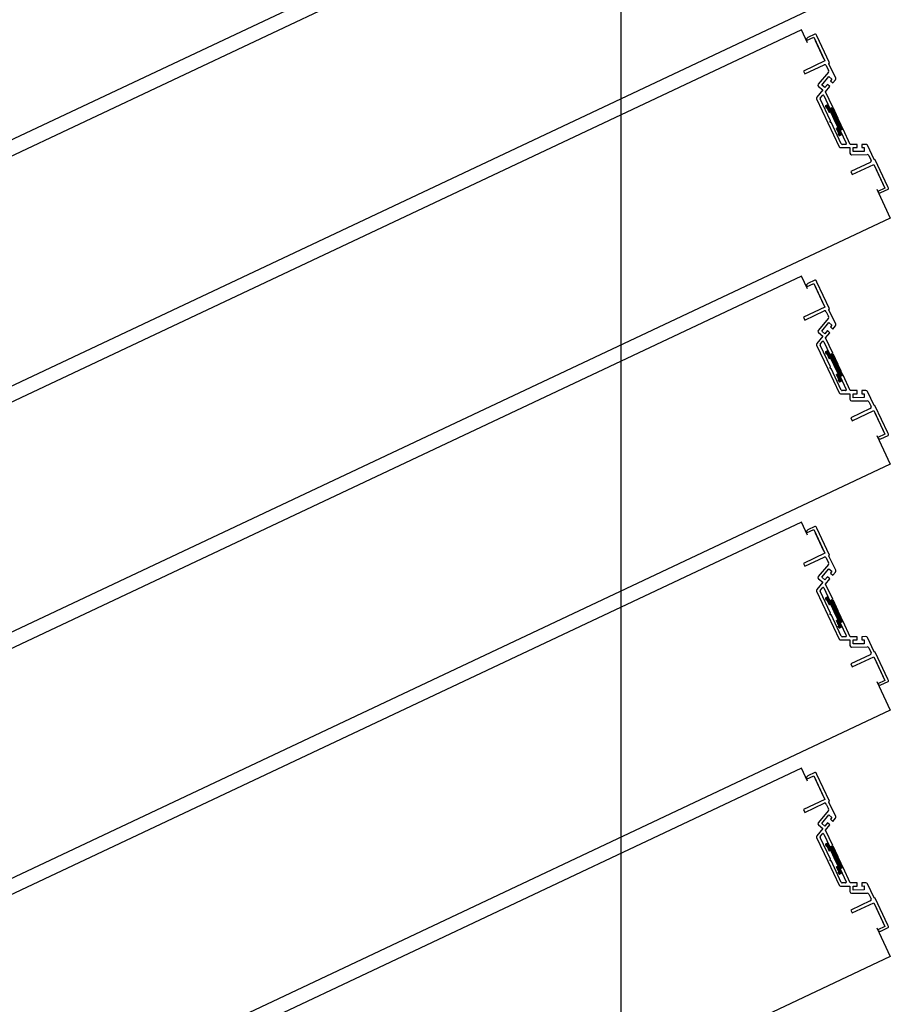
# Model space of a CAD drawing. Units: millimetres. Extents: x 69855 to 358653, y 30721 to 235804.
# Drawn here: x 170733 to 171281, y 112347 to 112967 of the extents above; entities that cross this region are included whole.
import ezdxf

# ---------------------------------------------------------------- set-up
doc = ezdxf.new("R2010")
doc.units = ezdxf.units.MM
doc.header["$LTSCALE"] = 100
doc.layers.add('base', color=8, linetype='Continuous')

msp = doc.modelspace()

# ---------------------------------------------------------------- linework, layer by layer
at = {"layer": 'base'}
for p, q in [((171111.55, 111408.7), (171111.55, 115907.59)), ((171280.87, 113151.77), (170244.3, 112663.05)), ((171225, 113115.26), (170188.43, 112626.54)), ((171280.87, 112996.77), (170244.3, 112508.05)), ((171225, 112960.26), (170188.43, 112471.54)), ((171228.84, 112952.12), (171225, 112960.26)), ((171228.2, 112953.47), (171232.72, 112955.61)), ((171233.44, 112957.6), (171228.92, 112955.47)), ((171232.72, 112955.61), (171239.76, 112940.68)), ((171239.12, 112942.04), (171233.79, 112953.34)), ((171234.53, 112956.46), (171234.11, 112957.36)), ((171242.51, 112939.54), (171234.53, 112956.46)), ((171239.76, 112940.68), (171226.19, 112934.28)), ((171242.27, 112938.88), (171242.51, 112939.54)), ((171226.19, 112934.28), (171227.05, 112932.48)), ((171227.05, 112932.48), (171239.26, 112938.23)), ((171241.88, 112933.65), (171235.55, 112926.03)), ((171240.59, 112937.75), (171242.02, 112934.72)), ((171246.49, 112929.93), (171242.27, 112938.88)), ((171237.72, 112925.52), (171242.2, 112930.91)), ((171242.2, 112930.91), (171244.12, 112929.31)), ((171244.12, 112929.31), (171243.16, 112928.15)), ((171243.16, 112928.15), (171244.7, 112926.87)), ((171244.7, 112926.87), (171246.35, 112928.86)), ((171238.37, 112922.39), (171234.58, 112917.84)), ((171235.67, 112924.63), (171238.37, 112922.39)), ((171239.64, 112923.93), (171237.72, 112925.52)), ((171241.24, 112925.85), (171239.64, 112923.93)), ((171240.06, 112921.29), (171242.78, 112924.57)), ((171244.59, 112911.67), (171240.06, 112921.29)), ((171242.78, 112924.57), (171241.24, 112925.85)), ((171234.45, 112916.78), (171241.54, 112901.72)), ((171243.14, 112903.03), (171236.66, 112916.76)), ((171236.73, 112917.3), (171238.14, 112918.99)), ((171238.98, 112918.89), (171242.78, 112910.82)), ((171239.99, 112912.05), (171240.42, 112911.14)), ((171240.23, 112912.71), (171241.14, 112913.14)), ((171240.87, 112911.36), (171240.42, 112911.14)), ((171240.87, 112911.36), (171242.37, 112908.19)), ((171241.8, 112912.9), (171242.87, 112910.64)), ((171243.27, 112908.62), (171242.37, 112908.19)), ((171242.78, 112910.82), (171244.59, 112911.67)), ((171242.87, 112910.64), (171244.68, 112911.49)), ((171243.27, 112908.62), (171245.62, 112903.64)), ((171244.68, 112911.49), (171247.88, 112904.71)), ((171250.04, 112888.39), (171243.57, 112902.12)), ((171247.96, 112898.67), (171245.62, 112903.64)), ((171251.07, 112897.92), (171247.88, 112904.71)), ((171241.54, 112901.72), (171248.64, 112886.67)), ((171247.96, 112898.67), (171247.06, 112898.24)), ((171248.55, 112895.07), (171247.06, 112898.24)), ((171249.27, 112897.07), (171251.07, 112897.92)), ((171250.33, 112894.81), (171249.27, 112897.07)), ((171251.16, 112897.74), (171249.35, 112896.89)), ((171249.35, 112896.89), (171253.15, 112888.82)), ((171255.7, 112888.12), (171251.16, 112897.74)), ((171248.55, 112895.07), (171248.1, 112894.86)), ((171248.52, 112893.96), (171248.1, 112894.86)), ((171250.09, 112894.14), (171249.19, 112893.72)), ((171249.55, 112886.1), (171255.46, 112886.12)), ((171252.7, 112888.11), (171250.5, 112888.1)), ((171255.46, 112886.12), (171255.48, 112882.62)), ((171259.96, 112888.14), (171255.7, 112888.12)), ((171257.46, 112886.13), (171259.96, 112886.14)), ((171257.47, 112883.63), (171257.46, 112886.13)), ((171264.47, 112883.66), (171257.47, 112883.63)), ((171259.96, 112886.14), (171259.96, 112888.14)), ((171265.54, 112888.16), (171262.96, 112888.15)), ((171262.96, 112888.15), (171262.96, 112886.15)), ((171262.96, 112886.15), (171264.46, 112886.16)), ((171264.46, 112886.16), (171264.47, 112883.66)), ((171270.67, 112878.64), (171266.45, 112887.59)), ((171256.48, 112881.62), (171266.39, 112881.67)), ((171267.3, 112881.09), (171268.73, 112878.06)), ((171271.34, 112878.4), (171270.67, 112878.64)), ((171279.31, 112861.49), (171271.34, 112878.4)), ((171268.26, 112876.73), (171256.04, 112870.97)), ((171256.9, 112869.16), (171270.46, 112875.56)), ((171270.46, 112875.56), (171277.5, 112860.63)), ((171271.1, 112874.2), (171276.44, 112862.89)), ((171256.04, 112870.97), (171256.9, 112869.16)), ((171272.34, 112859.86), (171280.87, 112841.77)), ((171277.5, 112860.63), (171272.98, 112858.5)), ((171274.98, 112857.78), (171279.5, 112859.92)), ((171279.74, 112860.58), (171279.31, 112861.49)), ((171280.87, 112841.77), (170244.3, 112353.05)), ((171225, 112805.26), (170188.43, 112316.54)), ((171228.84, 112797.12), (171225, 112805.26)), ((171228.2, 112798.47), (171232.72, 112800.61)), ((171233.44, 112802.6), (171228.92, 112800.47)), ((171232.72, 112800.61), (171239.76, 112785.68)), ((171239.12, 112787.04), (171233.79, 112798.34)), ((171234.53, 112801.46), (171234.11, 112802.36)), ((171242.51, 112784.54), (171234.53, 112801.46)), ((171239.76, 112785.68), (171226.19, 112779.28)), ((171242.27, 112783.88), (171242.51, 112784.54)), ((171226.19, 112779.28), (171227.05, 112777.48)), ((171227.05, 112777.48), (171239.26, 112783.23)), ((171241.88, 112778.65), (171235.55, 112771.03)), ((171240.59, 112782.75), (171242.02, 112779.72)), ((171246.49, 112774.93), (171242.27, 112783.88)), ((171237.72, 112770.52), (171242.2, 112775.91)), ((171242.2, 112775.91), (171244.12, 112774.31)), ((171244.12, 112774.31), (171243.16, 112773.15)), ((171243.16, 112773.15), (171244.7, 112771.87)), ((171244.7, 112771.87), (171246.35, 112773.86)), ((171238.37, 112767.39), (171234.58, 112762.84)), ((171235.67, 112769.63), (171238.37, 112767.39)), ((171239.64, 112768.93), (171237.72, 112770.52)), ((171241.24, 112770.85), (171239.64, 112768.93)), ((171240.06, 112766.29), (171242.78, 112769.57)), ((171244.59, 112756.67), (171240.06, 112766.29)), ((171242.78, 112769.57), (171241.24, 112770.85)), ((171234.45, 112761.78), (171241.54, 112746.72)), ((171243.14, 112748.03), (171236.66, 112761.76)), ((171236.73, 112762.3), (171238.14, 112763.99)), ((171238.98, 112763.89), (171242.78, 112755.82)), ((171239.99, 112757.05), (171240.42, 112756.14)), ((171240.23, 112757.71), (171241.14, 112758.14)), ((171240.87, 112756.36), (171240.42, 112756.14)), ((171240.87, 112756.36), (171242.37, 112753.19)), ((171241.8, 112757.9), (171242.87, 112755.64)), ((171243.27, 112753.62), (171242.37, 112753.19)), ((171242.78, 112755.82), (171244.59, 112756.67)), ((171242.87, 112755.64), (171244.68, 112756.49)), ((171243.27, 112753.62), (171245.62, 112748.64)), ((171244.68, 112756.49), (171247.88, 112749.71)), ((171250.04, 112733.39), (171243.57, 112747.12)), ((171247.96, 112743.67), (171245.62, 112748.64)), ((171251.07, 112742.92), (171247.88, 112749.71)), ((171241.54, 112746.72), (171248.64, 112731.67)), ((171247.96, 112743.67), (171247.06, 112743.24)), ((171248.55, 112740.07), (171247.06, 112743.24)), ((171249.27, 112742.07), (171251.07, 112742.92)), ((171250.33, 112739.81), (171249.27, 112742.07)), ((171251.16, 112742.74), (171249.35, 112741.89)), ((171249.35, 112741.89), (171253.15, 112733.82)), ((171255.7, 112733.12), (171251.16, 112742.74)), ((171248.55, 112740.07), (171248.1, 112739.86)), ((171248.52, 112738.96), (171248.1, 112739.86)), ((171250.09, 112739.14), (171249.19, 112738.72)), ((171249.55, 112731.1), (171255.46, 112731.12)), ((171252.7, 112733.11), (171250.5, 112733.1)), ((171255.46, 112731.12), (171255.48, 112727.62)), ((171259.96, 112733.14), (171255.7, 112733.12)), ((171257.46, 112731.13), (171259.96, 112731.14)), ((171257.47, 112728.63), (171257.46, 112731.13)), ((171264.47, 112728.66), (171257.47, 112728.63)), ((171259.96, 112731.14), (171259.96, 112733.14)), ((171265.54, 112733.16), (171262.96, 112733.15)), ((171262.96, 112733.15), (171262.96, 112731.15)), ((171262.96, 112731.15), (171264.46, 112731.16)), ((171264.46, 112731.16), (171264.47, 112728.66)), ((171270.67, 112723.64), (171266.45, 112732.59)), ((171256.48, 112726.62), (171266.39, 112726.67)), ((171267.3, 112726.09), (171268.73, 112723.06)), ((171271.34, 112723.4), (171270.67, 112723.64)), ((171279.31, 112706.49), (171271.34, 112723.4)), ((171268.26, 112721.73), (171256.04, 112715.97)), ((171256.9, 112714.16), (171270.46, 112720.56)), ((171270.46, 112720.56), (171277.5, 112705.63)), ((171271.1, 112719.2), (171276.44, 112707.89)), ((171256.04, 112715.97), (171256.9, 112714.16)), ((171272.34, 112704.86), (171280.87, 112686.77)), ((171277.5, 112705.63), (171272.98, 112703.5)), ((171274.98, 112702.78), (171279.5, 112704.92)), ((171279.74, 112705.58), (171279.31, 112706.49)), ((171280.87, 112686.77), (170244.3, 112198.05)), ((171225, 112650.26), (170188.43, 112161.54)), ((171228.84, 112642.12), (171225, 112650.26)), ((171228.2, 112643.47), (171232.72, 112645.61)), ((171233.44, 112647.6), (171228.92, 112645.47)), ((171232.72, 112645.61), (171239.76, 112630.68)), ((171239.12, 112632.04), (171233.79, 112643.34)), ((171234.53, 112646.46), (171234.11, 112647.36)), ((171242.51, 112629.54), (171234.53, 112646.46)), ((171239.76, 112630.68), (171226.19, 112624.28)), ((171242.27, 112628.88), (171242.51, 112629.54)), ((171226.19, 112624.28), (171227.05, 112622.48)), ((171227.05, 112622.48), (171239.26, 112628.23)), ((171241.88, 112623.65), (171235.55, 112616.03)), ((171240.59, 112627.75), (171242.02, 112624.72)), ((171246.49, 112619.93), (171242.27, 112628.88)), ((171237.72, 112615.52), (171242.2, 112620.91)), ((171242.2, 112620.91), (171244.12, 112619.31)), ((171244.12, 112619.31), (171243.16, 112618.15)), ((171243.16, 112618.15), (171244.7, 112616.87)), ((171244.7, 112616.87), (171246.35, 112618.86)), ((171238.37, 112612.39), (171234.58, 112607.84)), ((171235.67, 112614.63), (171238.37, 112612.39)), ((171239.64, 112613.93), (171237.72, 112615.52)), ((171241.24, 112615.85), (171239.64, 112613.93)), ((171240.06, 112611.29), (171242.78, 112614.57)), ((171244.59, 112601.67), (171240.06, 112611.29)), ((171242.78, 112614.57), (171241.24, 112615.85)), ((171234.45, 112606.78), (171241.54, 112591.72)), ((171243.14, 112593.03), (171236.66, 112606.76)), ((171236.73, 112607.3), (171238.14, 112608.99)), ((171238.98, 112608.89), (171242.78, 112600.82)), ((171239.99, 112602.05), (171240.42, 112601.14)), ((171240.23, 112602.71), (171241.14, 112603.14)), ((171240.87, 112601.36), (171240.42, 112601.14)), ((171240.87, 112601.36), (171242.37, 112598.19)), ((171241.8, 112602.9), (171242.87, 112600.64)), ((171243.27, 112598.62), (171242.37, 112598.19)), ((171242.78, 112600.82), (171244.59, 112601.67)), ((171242.87, 112600.64), (171244.68, 112601.49)), ((171243.27, 112598.62), (171245.62, 112593.64)), ((171244.68, 112601.49), (171247.88, 112594.71)), ((171250.04, 112578.39), (171243.57, 112592.12)), ((171247.96, 112588.67), (171245.62, 112593.64)), ((171251.07, 112587.92), (171247.88, 112594.71)), ((171241.54, 112591.72), (171248.64, 112576.67)), ((171247.96, 112588.67), (171247.06, 112588.24)), ((171248.55, 112585.07), (171247.06, 112588.24)), ((171249.27, 112587.07), (171251.07, 112587.92)), ((171250.33, 112584.81), (171249.27, 112587.07)), ((171251.16, 112587.74), (171249.35, 112586.89)), ((171249.35, 112586.89), (171253.15, 112578.82)), ((171255.7, 112578.12), (171251.16, 112587.74)), ((171248.55, 112585.07), (171248.1, 112584.86)), ((171248.52, 112583.96), (171248.1, 112584.86)), ((171250.09, 112584.14), (171249.19, 112583.72)), ((171249.55, 112576.1), (171255.46, 112576.12)), ((171252.7, 112578.11), (171250.5, 112578.1)), ((171255.46, 112576.12), (171255.48, 112572.62)), ((171259.96, 112578.14), (171255.7, 112578.12)), ((171257.46, 112576.13), (171259.96, 112576.14)), ((171257.47, 112573.63), (171257.46, 112576.13)), ((171264.47, 112573.66), (171257.47, 112573.63)), ((171259.96, 112576.14), (171259.96, 112578.14)), ((171265.54, 112578.16), (171262.96, 112578.15)), ((171262.96, 112578.15), (171262.96, 112576.15)), ((171262.96, 112576.15), (171264.46, 112576.16)), ((171264.46, 112576.16), (171264.47, 112573.66)), ((171270.67, 112568.64), (171266.45, 112577.59)), ((171256.48, 112571.62), (171266.39, 112571.67)), ((171267.3, 112571.09), (171268.73, 112568.06)), ((171271.34, 112568.4), (171270.67, 112568.64)), ((171279.31, 112551.49), (171271.34, 112568.4)), ((171268.26, 112566.73), (171256.04, 112560.97)), ((171256.9, 112559.16), (171270.46, 112565.56)), ((171270.46, 112565.56), (171277.5, 112550.63)), ((171271.1, 112564.2), (171276.44, 112552.89)), ((171256.04, 112560.97), (171256.9, 112559.16)), ((171272.34, 112549.86), (171280.87, 112531.77)), ((171277.5, 112550.63), (171272.98, 112548.5)), ((171274.98, 112547.78), (171279.5, 112549.92)), ((171279.74, 112550.58), (171279.31, 112551.49)), ((171280.87, 112531.77), (170244.3, 112043.05)), ((171225, 112495.26), (170188.43, 112006.54)), ((171228.84, 112487.12), (171225, 112495.26)), ((171228.2, 112488.47), (171232.72, 112490.61)), ((171233.44, 112492.6), (171228.92, 112490.47)), ((171232.72, 112490.61), (171239.76, 112475.68)), ((171239.12, 112477.04), (171233.79, 112488.34)), ((171234.53, 112491.46), (171234.11, 112492.36)), ((171242.51, 112474.54), (171234.53, 112491.46)), ((171239.76, 112475.68), (171226.19, 112469.28)), ((171242.27, 112473.88), (171242.51, 112474.54)), ((171226.19, 112469.28), (171227.05, 112467.48)), ((171227.05, 112467.48), (171239.26, 112473.23)), ((171241.88, 112468.65), (171235.55, 112461.03)), ((171240.59, 112472.75), (171242.02, 112469.72)), ((171246.49, 112464.93), (171242.27, 112473.88)), ((171237.72, 112460.52), (171242.2, 112465.91)), ((171242.2, 112465.91), (171244.12, 112464.31)), ((171244.12, 112464.31), (171243.16, 112463.15)), ((171243.16, 112463.15), (171244.7, 112461.87)), ((171244.7, 112461.87), (171246.35, 112463.86)), ((171238.37, 112457.39), (171234.58, 112452.84)), ((171235.67, 112459.63), (171238.37, 112457.39)), ((171239.64, 112458.93), (171237.72, 112460.52)), ((171241.24, 112460.85), (171239.64, 112458.93)), ((171240.06, 112456.29), (171242.78, 112459.57)), ((171244.59, 112446.67), (171240.06, 112456.29)), ((171242.78, 112459.57), (171241.24, 112460.85)), ((171234.45, 112451.78), (171241.54, 112436.72)), ((171243.14, 112438.03), (171236.66, 112451.76)), ((171236.73, 112452.3), (171238.14, 112453.99)), ((171238.98, 112453.89), (171242.78, 112445.82)), ((171239.99, 112447.05), (171240.42, 112446.14)), ((171240.23, 112447.71), (171241.14, 112448.14)), ((171240.87, 112446.36), (171240.42, 112446.14)), ((171240.87, 112446.36), (171242.37, 112443.19)), ((171241.8, 112447.9), (171242.87, 112445.64)), ((171243.27, 112443.62), (171242.37, 112443.19)), ((171242.78, 112445.82), (171244.59, 112446.67)), ((171242.87, 112445.64), (171244.68, 112446.49)), ((171243.27, 112443.62), (171245.62, 112438.64)), ((171244.68, 112446.49), (171247.88, 112439.71)), ((171250.04, 112423.39), (171243.57, 112437.12)), ((171247.96, 112433.67), (171245.62, 112438.64)), ((171251.07, 112432.92), (171247.88, 112439.71)), ((171241.54, 112436.72), (171248.64, 112421.67)), ((171247.96, 112433.67), (171247.06, 112433.24)), ((171248.55, 112430.07), (171247.06, 112433.24)), ((171249.27, 112432.07), (171251.07, 112432.92)), ((171250.33, 112429.81), (171249.27, 112432.07)), ((171251.16, 112432.74), (171249.35, 112431.89)), ((171249.35, 112431.89), (171253.15, 112423.82)), ((171255.7, 112423.12), (171251.16, 112432.74)), ((171248.55, 112430.07), (171248.1, 112429.86)), ((171248.52, 112428.96), (171248.1, 112429.86)), ((171250.09, 112429.14), (171249.19, 112428.72)), ((171249.55, 112421.1), (171255.46, 112421.12)), ((171252.7, 112423.11), (171250.5, 112423.1)), ((171255.46, 112421.12), (171255.48, 112417.62)), ((171259.96, 112423.14), (171255.7, 112423.12)), ((171257.46, 112421.13), (171259.96, 112421.14)), ((171257.47, 112418.63), (171257.46, 112421.13)), ((171264.47, 112418.66), (171257.47, 112418.63)), ((171259.96, 112421.14), (171259.96, 112423.14)), ((171265.54, 112423.16), (171262.96, 112423.15)), ((171262.96, 112423.15), (171262.96, 112421.15)), ((171262.96, 112421.15), (171264.46, 112421.16)), ((171264.46, 112421.16), (171264.47, 112418.66)), ((171270.67, 112413.64), (171266.45, 112422.59)), ((171256.48, 112416.62), (171266.39, 112416.67)), ((171267.3, 112416.09), (171268.73, 112413.06)), ((171271.34, 112413.4), (171270.67, 112413.64)), ((171279.31, 112396.49), (171271.34, 112413.4)), ((171268.26, 112411.73), (171256.04, 112405.97)), ((171256.9, 112404.16), (171270.46, 112410.56)), ((171270.46, 112410.56), (171277.5, 112395.63)), ((171271.1, 112409.2), (171276.44, 112397.89)), ((171256.04, 112405.97), (171256.9, 112404.16)), ((171272.34, 112394.86), (171280.87, 112376.77)), ((171277.5, 112395.63), (171272.98, 112393.5)), ((171274.98, 112392.78), (171279.5, 112394.92)), ((171279.74, 112395.58), (171279.31, 112396.49)), ((171280.87, 112376.77), (170244.3, 111888.05))]:
    msp.add_line(p, q, dxfattribs=at)
at = {"layer": 'base', "linetype": 'Continuous'}
for p, q in [((171239.95, 112912.18), (171242.59, 112911.23)), ((171240.01, 112912.5), (171242.4, 112911.64)), ((171240.12, 112911.78), (171242.78, 112910.82)), ((171240.28, 112912.73), (171242.21, 112912.04)), ((171240.31, 112911.37), (171240.65, 112911.25)), ((171240.69, 112912.93), (171242.02, 112912.45)), ((171240.98, 112911.13), (171245.63, 112909.46)), ((171241.09, 112913.12), (171241.82, 112912.85)), ((171241.17, 112910.73), (171245.83, 112909.06)), ((171241.36, 112910.32), (171246.02, 112908.65)), ((171241.55, 112909.92), (171246.21, 112908.24)), ((171241.74, 112909.51), (171246.4, 112907.84)), ((171241.93, 112909.1), (171246.59, 112907.43)), ((171242.13, 112908.7), (171242.87, 112908.43)), ((171242.32, 112908.29), (171242.47, 112908.24)), ((171243.05, 112910.73), (171245.44, 112909.87)), ((171243.46, 112910.92), (171245.25, 112910.27)), ((171243.46, 112908.22), (171246.78, 112907.02)), ((171243.87, 112911.11), (171245.06, 112910.68)), ((171244.27, 112911.3), (171244.87, 112911.09)), ((171243.65, 112907.81), (171246.98, 112906.62)), ((171243.84, 112907.41), (171247.17, 112906.21)), ((171244.03, 112907), (171247.36, 112905.81)), ((171244.22, 112906.6), (171247.55, 112905.4)), ((171244.41, 112906.19), (171247.74, 112904.99)), ((171244.61, 112905.78), (171247.93, 112904.59)), ((171244.8, 112905.38), (171248.12, 112904.18)), ((171244.99, 112904.97), (171248.32, 112903.78)), ((171245.18, 112904.56), (171248.51, 112903.37)), ((171245.37, 112904.16), (171248.7, 112902.96)), ((171245.56, 112903.75), (171248.89, 112902.56)), ((171245.75, 112903.35), (171249.08, 112902.15)), ((171245.95, 112902.94), (171249.27, 112901.74)), ((171246.14, 112902.53), (171249.46, 112901.34)), ((171246.33, 112902.13), (171249.66, 112900.93)), ((171246.52, 112901.72), (171249.85, 112900.53)), ((171246.71, 112901.32), (171250.04, 112900.12)), ((171246.9, 112900.91), (171250.23, 112899.71)), ((171247.09, 112900.5), (171250.42, 112899.31)), ((171247.1, 112898.14), (171249.62, 112897.24)), ((171247.29, 112900.1), (171250.61, 112898.9)), ((171247.3, 112897.73), (171249.29, 112897.02)), ((171247.36, 112898.38), (171250.02, 112897.43)), ((171247.48, 112899.69), (171250.8, 112898.5)), ((171247.49, 112897.33), (171249.48, 112896.61)), ((171247.67, 112899.28), (171251, 112898.09)), ((171247.68, 112896.92), (171249.67, 112896.2)), ((171247.77, 112898.58), (171250.43, 112897.62)), ((171247.86, 112898.88), (171250.83, 112897.81)), ((171247.87, 112896.51), (171249.87, 112895.8)), ((171248.06, 112896.11), (171250.06, 112895.39)), ((171248.16, 112894.72), (171249.95, 112894.08)), ((171248.25, 112895.7), (171250.25, 112894.98)), ((171248.35, 112894.32), (171249.55, 112893.89)), ((171248.36, 112894.99), (171250.28, 112894.3)), ((171248.44, 112895.3), (171250.38, 112894.6)), ((171248.55, 112893.91), (171249.14, 112893.7)), ((171239.95, 112757.18), (171242.59, 112756.23)), ((171240.01, 112757.5), (171242.4, 112756.64)), ((171240.12, 112756.78), (171242.78, 112755.82)), ((171240.28, 112757.73), (171242.21, 112757.04)), ((171240.31, 112756.37), (171240.65, 112756.25)), ((171240.69, 112757.93), (171242.02, 112757.45)), ((171240.98, 112756.13), (171245.63, 112754.46)), ((171241.09, 112758.12), (171241.82, 112757.85)), ((171241.17, 112755.73), (171245.83, 112754.06)), ((171241.36, 112755.32), (171246.02, 112753.65)), ((171241.55, 112754.92), (171246.21, 112753.24)), ((171241.74, 112754.51), (171246.4, 112752.84)), ((171241.93, 112754.1), (171246.59, 112752.43)), ((171242.13, 112753.7), (171242.87, 112753.43)), ((171242.32, 112753.29), (171242.47, 112753.24)), ((171243.05, 112755.73), (171245.44, 112754.87)), ((171243.46, 112755.92), (171245.25, 112755.27)), ((171243.46, 112753.22), (171246.78, 112752.02)), ((171243.87, 112756.11), (171245.06, 112755.68)), ((171244.27, 112756.3), (171244.87, 112756.09)), ((171243.65, 112752.81), (171246.98, 112751.62)), ((171243.84, 112752.41), (171247.17, 112751.21)), ((171244.03, 112752), (171247.36, 112750.81)), ((171244.22, 112751.6), (171247.55, 112750.4)), ((171244.41, 112751.19), (171247.74, 112749.99)), ((171244.61, 112750.78), (171247.93, 112749.59)), ((171244.8, 112750.38), (171248.12, 112749.18)), ((171244.99, 112749.97), (171248.32, 112748.78)), ((171245.18, 112749.56), (171248.51, 112748.37)), ((171245.37, 112749.16), (171248.7, 112747.96)), ((171245.56, 112748.75), (171248.89, 112747.56)), ((171245.75, 112748.35), (171249.08, 112747.15)), ((171245.95, 112747.94), (171249.27, 112746.74)), ((171246.14, 112747.53), (171249.46, 112746.34)), ((171246.33, 112747.13), (171249.66, 112745.93)), ((171246.52, 112746.72), (171249.85, 112745.53)), ((171246.71, 112746.32), (171250.04, 112745.12)), ((171246.9, 112745.91), (171250.23, 112744.71)), ((171247.09, 112745.5), (171250.42, 112744.31)), ((171247.1, 112743.14), (171249.62, 112742.24)), ((171247.29, 112745.1), (171250.61, 112743.9)), ((171247.3, 112742.73), (171249.29, 112742.02)), ((171247.36, 112743.38), (171250.02, 112742.43)), ((171247.48, 112744.69), (171250.8, 112743.5)), ((171247.49, 112742.33), (171249.48, 112741.61)), ((171247.67, 112744.28), (171251, 112743.09)), ((171247.68, 112741.92), (171249.67, 112741.2)), ((171247.77, 112743.58), (171250.43, 112742.62)), ((171247.86, 112743.88), (171250.83, 112742.81)), ((171247.87, 112741.51), (171249.87, 112740.8)), ((171248.06, 112741.11), (171250.06, 112740.39)), ((171248.16, 112739.72), (171249.95, 112739.08)), ((171248.25, 112740.7), (171250.25, 112739.98)), ((171248.35, 112739.32), (171249.55, 112738.89)), ((171248.36, 112739.99), (171250.28, 112739.3)), ((171248.44, 112740.3), (171250.38, 112739.6)), ((171248.55, 112738.91), (171249.14, 112738.7)), ((171239.95, 112602.18), (171242.59, 112601.23)), ((171240.01, 112602.5), (171242.4, 112601.64)), ((171240.12, 112601.78), (171242.78, 112600.82)), ((171240.28, 112602.73), (171242.21, 112602.04)), ((171240.31, 112601.37), (171240.65, 112601.25)), ((171240.69, 112602.93), (171242.02, 112602.45)), ((171240.98, 112601.13), (171245.63, 112599.46)), ((171241.09, 112603.12), (171241.82, 112602.85)), ((171241.17, 112600.73), (171245.83, 112599.06)), ((171241.36, 112600.32), (171246.02, 112598.65)), ((171241.55, 112599.92), (171246.21, 112598.24)), ((171241.74, 112599.51), (171246.4, 112597.84)), ((171241.93, 112599.1), (171246.59, 112597.43)), ((171242.13, 112598.7), (171242.87, 112598.43)), ((171242.32, 112598.29), (171242.47, 112598.24)), ((171243.05, 112600.73), (171245.44, 112599.87)), ((171243.46, 112600.92), (171245.25, 112600.27)), ((171243.46, 112598.22), (171246.78, 112597.02)), ((171243.87, 112601.11), (171245.06, 112600.68)), ((171244.27, 112601.3), (171244.87, 112601.09)), ((171243.65, 112597.81), (171246.98, 112596.62)), ((171243.84, 112597.41), (171247.17, 112596.21)), ((171244.03, 112597), (171247.36, 112595.81)), ((171244.22, 112596.6), (171247.55, 112595.4)), ((171244.41, 112596.19), (171247.74, 112594.99)), ((171244.61, 112595.78), (171247.93, 112594.59)), ((171244.8, 112595.38), (171248.12, 112594.18)), ((171244.99, 112594.97), (171248.32, 112593.78)), ((171245.18, 112594.56), (171248.51, 112593.37)), ((171245.37, 112594.16), (171248.7, 112592.96)), ((171245.56, 112593.75), (171248.89, 112592.56)), ((171245.75, 112593.35), (171249.08, 112592.15)), ((171245.95, 112592.94), (171249.27, 112591.74)), ((171246.14, 112592.53), (171249.46, 112591.34)), ((171246.33, 112592.13), (171249.66, 112590.93)), ((171246.52, 112591.72), (171249.85, 112590.53)), ((171246.71, 112591.32), (171250.04, 112590.12)), ((171246.9, 112590.91), (171250.23, 112589.71)), ((171247.09, 112590.5), (171250.42, 112589.31)), ((171247.1, 112588.14), (171249.62, 112587.24)), ((171247.29, 112590.1), (171250.61, 112588.9)), ((171247.3, 112587.73), (171249.29, 112587.02)), ((171247.36, 112588.38), (171250.02, 112587.43)), ((171247.48, 112589.69), (171250.8, 112588.5)), ((171247.49, 112587.33), (171249.48, 112586.61)), ((171247.67, 112589.28), (171251, 112588.09)), ((171247.68, 112586.92), (171249.67, 112586.2)), ((171247.77, 112588.58), (171250.43, 112587.62)), ((171247.86, 112588.88), (171250.83, 112587.81)), ((171247.87, 112586.51), (171249.87, 112585.8)), ((171248.06, 112586.11), (171250.06, 112585.39)), ((171248.16, 112584.72), (171249.95, 112584.08)), ((171248.25, 112585.7), (171250.25, 112584.98)), ((171248.35, 112584.32), (171249.55, 112583.89)), ((171248.36, 112584.99), (171250.28, 112584.3)), ((171248.44, 112585.3), (171250.38, 112584.6)), ((171248.55, 112583.91), (171249.14, 112583.7)), ((171239.95, 112447.18), (171242.59, 112446.23)), ((171240.01, 112447.5), (171242.4, 112446.64)), ((171240.12, 112446.78), (171242.78, 112445.82)), ((171240.28, 112447.73), (171242.21, 112447.04)), ((171240.31, 112446.37), (171240.65, 112446.25)), ((171240.69, 112447.93), (171242.02, 112447.45)), ((171240.98, 112446.13), (171245.63, 112444.46)), ((171241.09, 112448.12), (171241.82, 112447.85)), ((171241.17, 112445.73), (171245.83, 112444.06)), ((171241.36, 112445.32), (171246.02, 112443.65)), ((171241.55, 112444.92), (171246.21, 112443.24)), ((171241.74, 112444.51), (171246.4, 112442.84)), ((171241.93, 112444.1), (171246.59, 112442.43)), ((171242.13, 112443.7), (171242.87, 112443.43)), ((171242.32, 112443.29), (171242.47, 112443.24)), ((171243.05, 112445.73), (171245.44, 112444.87)), ((171243.46, 112445.92), (171245.25, 112445.27)), ((171243.46, 112443.22), (171246.78, 112442.02)), ((171243.87, 112446.11), (171245.06, 112445.68)), ((171244.27, 112446.3), (171244.87, 112446.09)), ((171243.65, 112442.81), (171246.98, 112441.62)), ((171243.84, 112442.41), (171247.17, 112441.21)), ((171244.03, 112442), (171247.36, 112440.81)), ((171244.22, 112441.6), (171247.55, 112440.4)), ((171244.41, 112441.19), (171247.74, 112439.99)), ((171244.61, 112440.78), (171247.93, 112439.59)), ((171244.8, 112440.38), (171248.12, 112439.18)), ((171244.99, 112439.97), (171248.32, 112438.78)), ((171245.18, 112439.56), (171248.51, 112438.37)), ((171245.37, 112439.16), (171248.7, 112437.96)), ((171245.56, 112438.75), (171248.89, 112437.56)), ((171245.75, 112438.35), (171249.08, 112437.15)), ((171245.95, 112437.94), (171249.27, 112436.74)), ((171246.14, 112437.53), (171249.46, 112436.34)), ((171246.33, 112437.13), (171249.66, 112435.93)), ((171246.52, 112436.72), (171249.85, 112435.53)), ((171246.71, 112436.32), (171250.04, 112435.12)), ((171246.9, 112435.91), (171250.23, 112434.71)), ((171247.09, 112435.5), (171250.42, 112434.31)), ((171247.1, 112433.14), (171249.62, 112432.24)), ((171247.29, 112435.1), (171250.61, 112433.9)), ((171247.3, 112432.73), (171249.29, 112432.02)), ((171247.36, 112433.38), (171250.02, 112432.43)), ((171247.48, 112434.69), (171250.8, 112433.5)), ((171247.49, 112432.33), (171249.48, 112431.61)), ((171247.67, 112434.28), (171251, 112433.09)), ((171247.68, 112431.92), (171249.67, 112431.2)), ((171247.77, 112433.58), (171250.43, 112432.62)), ((171247.86, 112433.88), (171250.83, 112432.81)), ((171247.87, 112431.51), (171249.87, 112430.8)), ((171248.06, 112431.11), (171250.06, 112430.39)), ((171248.16, 112429.72), (171249.95, 112429.08)), ((171248.25, 112430.7), (171250.25, 112429.98)), ((171248.35, 112429.32), (171249.55, 112428.89)), ((171248.36, 112429.99), (171250.28, 112429.3)), ((171248.44, 112430.3), (171250.38, 112429.6)), ((171248.55, 112428.91), (171249.14, 112428.7))]:
    msp.add_line(p, q, dxfattribs=at)
at = {"layer": 'base'}
for centre, radius, start, end in [((171229.56, 112954.11), 1.5, 115.24254, 205.24254), ((171233.65, 112957.15), 0.5, 25.24254, 115.24254), ((171239.68, 112937.33), 1, 25.24254, 115.24254), ((171241.11, 112934.29), 1, 320.24254, 25.24254), ((171245.58, 112929.5), 1, 320.24254, 25.24254), ((171236.31, 112925.39), 1, 140.24254, 230.24254), ((171235.35, 112917.2), 1, 140.24254, 205.24254), ((171237.12, 112916.98), 0.5, 140.24254, 205.24254), ((171238.53, 112918.67), 0.5, 25.24254, 140.24254), ((171240.45, 112912.26), 0.5, 115.24254, 205.24254), ((171241.35, 112912.69), 0.5, 25.24254, 115.24254), ((171243.35, 112902.58), 0.5, 115.24254, 205.24254), ((171243.35, 112902.58), 0.5, 205.24254, 295.24254), ((171248.98, 112894.17), 0.5, 205.24254, 295.24254), ((171249.88, 112894.6), 0.5, 295.24254, 25.24254), ((171249.55, 112887.1), 1, 205.24254, 270.24254), ((171250.5, 112888.6), 0.5, 205.24254, 270.24254), ((171252.7, 112888.61), 0.5, 270.24254, 25.24254), ((171265.55, 112887.16), 1, 25.24254, 90.24254), ((171256.48, 112882.62), 1, 180.24254, 270.24254), ((171266.4, 112880.67), 1, 25.24254, 90.24254), ((171267.83, 112877.63), 1, 295.24254, 25.24254), ((171279.28, 112860.37), 0.5, 295.24254, 25.24254), ((171274.34, 112859.14), 1.5, 205.24253, 295.24254), ((171229.56, 112799.11), 1.5, 115.24254, 205.24254), ((171233.65, 112802.15), 0.5, 25.24254, 115.24254), ((171239.68, 112782.33), 1, 25.24254, 115.24254), ((171241.11, 112779.29), 1, 320.24254, 25.24254), ((171245.58, 112774.5), 1, 320.24254, 25.24254), ((171236.31, 112770.39), 1, 140.24254, 230.24254), ((171235.35, 112762.2), 1, 140.24254, 205.24254), ((171237.12, 112761.98), 0.5, 140.24254, 205.24254), ((171238.53, 112763.67), 0.5, 25.24254, 140.24254), ((171240.45, 112757.26), 0.5, 115.24254, 205.24254), ((171241.35, 112757.69), 0.5, 25.24254, 115.24254), ((171243.35, 112747.58), 0.5, 115.24254, 205.24254), ((171243.35, 112747.58), 0.5, 205.24254, 295.24254), ((171248.98, 112739.17), 0.5, 205.24254, 295.24254), ((171249.88, 112739.6), 0.5, 295.24254, 25.24254), ((171249.55, 112732.1), 1, 205.24254, 270.24254), ((171250.5, 112733.6), 0.5, 205.24254, 270.24254), ((171252.7, 112733.61), 0.5, 270.24254, 25.24254), ((171265.55, 112732.16), 1, 25.24254, 90.24254), ((171256.48, 112727.62), 1, 180.24254, 270.24254), ((171266.4, 112725.67), 1, 25.24254, 90.24254), ((171267.83, 112722.63), 1, 295.24254, 25.24254), ((171279.28, 112705.37), 0.5, 295.24254, 25.24254), ((171274.34, 112704.14), 1.5, 205.24253, 295.24254), ((171229.56, 112644.11), 1.5, 115.24254, 205.24254), ((171233.65, 112647.15), 0.5, 25.24254, 115.24254), ((171239.68, 112627.33), 1, 25.24254, 115.24254), ((171241.11, 112624.29), 1, 320.24254, 25.24254), ((171245.58, 112619.5), 1, 320.24254, 25.24254), ((171236.31, 112615.39), 1, 140.24254, 230.24254), ((171235.35, 112607.2), 1, 140.24254, 205.24254), ((171237.12, 112606.98), 0.5, 140.24254, 205.24254), ((171238.53, 112608.67), 0.5, 25.24254, 140.24254), ((171240.45, 112602.26), 0.5, 115.24254, 205.24254), ((171241.35, 112602.69), 0.5, 25.24254, 115.24254), ((171243.35, 112592.58), 0.5, 115.24254, 205.24254), ((171243.35, 112592.58), 0.5, 205.24254, 295.24254), ((171248.98, 112584.17), 0.5, 205.24254, 295.24254), ((171249.88, 112584.6), 0.5, 295.24254, 25.24254), ((171249.55, 112577.1), 1, 205.24254, 270.24254), ((171250.5, 112578.6), 0.5, 205.24254, 270.24254), ((171252.7, 112578.61), 0.5, 270.24254, 25.24254), ((171265.55, 112577.16), 1, 25.24254, 90.24254), ((171256.48, 112572.62), 1, 180.24254, 270.24254), ((171266.4, 112570.67), 1, 25.24254, 90.24254), ((171267.83, 112567.63), 1, 295.24254, 25.24254), ((171279.28, 112550.37), 0.5, 295.24254, 25.24254), ((171274.34, 112549.14), 1.5, 205.24253, 295.24254), ((171229.56, 112489.11), 1.5, 115.24254, 205.24254), ((171233.65, 112492.15), 0.5, 25.24254, 115.24254), ((171239.68, 112472.33), 1, 25.24254, 115.24254), ((171241.11, 112469.29), 1, 320.24254, 25.24254), ((171245.58, 112464.5), 1, 320.24254, 25.24254), ((171236.31, 112460.39), 1, 140.24254, 230.24254), ((171235.35, 112452.2), 1, 140.24254, 205.24254), ((171237.12, 112451.98), 0.5, 140.24254, 205.24254), ((171238.53, 112453.67), 0.5, 25.24254, 140.24254), ((171240.45, 112447.26), 0.5, 115.24254, 205.24254), ((171241.35, 112447.69), 0.5, 25.24254, 115.24254), ((171243.35, 112437.58), 0.5, 115.24254, 205.24254), ((171243.35, 112437.58), 0.5, 205.24254, 295.24254), ((171248.98, 112429.17), 0.5, 205.24254, 295.24254), ((171249.88, 112429.6), 0.5, 295.24254, 25.24254), ((171249.55, 112422.1), 1, 205.24254, 270.24254), ((171250.5, 112423.6), 0.5, 205.24254, 270.24254), ((171252.7, 112423.61), 0.5, 270.24254, 25.24254), ((171265.55, 112422.16), 1, 25.24254, 90.24254), ((171256.48, 112417.62), 1, 180.24254, 270.24254), ((171266.4, 112415.67), 1, 25.24254, 90.24254), ((171267.83, 112412.63), 1, 295.24254, 25.24254), ((171279.28, 112395.37), 0.5, 295.24254, 25.24254), ((171274.34, 112394.14), 1.5, 205.24253, 295.24254)]:
    msp.add_arc(centre, radius, start, end, dxfattribs=at)

doc.saveas('drawing.dxf')
